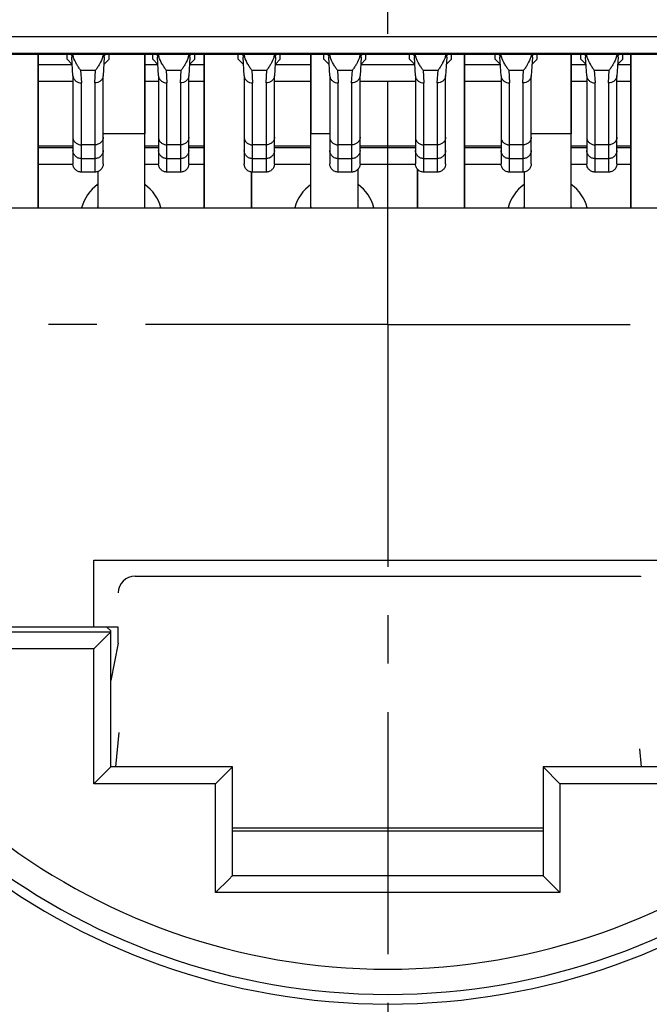
# Model space of a CAD drawing. Units: millimetres. Extents: x 0 to 420, y -2 to 297.
# Drawn here: x 74 to 96, y 187 to 222 of the extents above; entities that cross this region are included whole.
import ezdxf

# ---------------------------------------------------------------- set-up
doc = ezdxf.new("R2010")
doc.units = ezdxf.units.MM
doc.header["$LTSCALE"] = 23.1
doc.linetypes.add('CENTER', pattern=[0.6, 0.375, -0.075, 0.075, -0.075])
doc.layers.get('0').update_dxf_attribs({"linetype": 'CONTINUOUS'})
for name, color, linetype in [('AUSFORMSCHRAEGEN', 7, 'CONTINUOUS'), ('BEZUGSACHSEN', 7, 'CONTINUOUS'), ('FASEN', 7, 'CONTINUOUS'), ('NONE', 7, 'CONTINUOUS'), ('NONE_1', 7, 'CONTINUOUS'), ('RUNDUNGEN', 7, 'CONTINUOUS'), ('ZEICHNUNGSBEMASSUNGEN', 7, 'CONTINUOUS')]:
    doc.layers.add(name, color=color, linetype=linetype)
doc.styles.get("Standard").update_dxf_attribs({"font": 'txt', "width": 0.7})
doc.dimstyles.new('DIMSTYLE_2', dxfattribs={"dimtxt": 3.5, "dimasz": 3.5, "dimexe": 1.5, "dimexo": 0, "dimgap": 0.875, "dimtad": 1, "dimdec": 3, "dimlfac": 0.333333, "dimdsep": 46, "dimtxsty": 'STANDARD', "dimblk": '_FILLED', "dimblk1": '_FILLED', "dimblk2": '_FILLED', "dimcen": 0.09, "dimclrt": 5, "dimadec": 0, "dimazin": 0, "dimtp": 0.2, "dimtm": 0.2, "dimtfac": 1, "dimtdec": 3, "dimtofl": 0, "dimtmove": 0, "dimatfit": 3, "dimldrblk": '_FILLED', "dimfxl": 1, "dimtolj": 1, "dimarcsym": 0})

# ---------------------------------------------------------------- blocks, each defined once
blk = doc.blocks.new('_FILLED')
at = {"color": 0, "linetype": 'BYBLOCK'}
blk.add_solid([(0, 0), (-1, 0.125), (-1, -0.125)], dxfattribs=at)
blk = doc.blocks.new('*D19')
at = {"layer": 'ZEICHNUNGSBEMASSUNGEN', "color": 2, "linetype": 'CONTINUOUS'}
for p, q in [((49.585, 241.22), (49.585, 280.924)), ((124.885, 181.82), (124.885, 280.924)), ((49.585, 279.424), (87.235, 279.424)), ((124.885, 279.424), (87.235, 279.424))]:
    blk.add_line(p, q, dxfattribs=at)
at = {"layer": 'ZEICHNUNGSBEMASSUNGEN', "color": 2, "linetype": 'CONTINUOUS', "xscale": 3.5, "yscale": 3.5, "zscale": 3.5, "rotation": 180}
blk.add_blockref('_FILLED', (49.585, 279.424), dxfattribs=at)
at = {"layer": 'ZEICHNUNGSBEMASSUNGEN', "color": 2, "linetype": 'CONTINUOUS', "xscale": 3.5, "yscale": 3.5, "zscale": 3.5}
blk.add_blockref('_FILLED', (124.885, 279.424), dxfattribs=at)
at = {"layer": 'ZEICHNUNGSBEMASSUNGEN', "color": 5, "linetype": 'CONTINUOUS', "insert": (87.235, 283.83), "char_height": 3.5, "width": 34.875, "attachment_point": 2, "line_spacing_factor": 0.9}
blk.add_mtext('\\Q15.0;25,1{\\Ftxt.shx;\\W1.000000;\\H3.500000; }[.99]', dxfattribs=at)

msp = doc.modelspace()

# ---------------------------------------------------------------- linework, layer by layer
at = {"color": 7, "linetype": 'CONTINUOUS'}
for p, q in [((74.5902, 215.69), (74.5902, 221.1824)), ((78.4002, 215.69), (78.4002, 221.1824)), ((80.5302, 215.69), (80.5302, 221.1824)), ((84.3402, 215.69), (84.3402, 221.1824)), ((89.8302, 215.69), (89.8302, 221.1824)), ((93.6402, 215.69), (93.6402, 221.1824)), ((95.7702, 215.69), (95.7702, 221.1824)), ((76.7202, 216.9865), (76.7202, 215.69)), ((82.2102, 215.69), (82.2102, 216.9671)), ((86.0202, 217.0689), (86.0202, 215.69)), ((88.1502, 215.69), (88.1502, 217.0689)), ((91.9602, 216.9671), (91.9602, 215.69)), ((76.5852, 203.09), (97.5852, 203.09))]:
    msp.add_line(p, q, dxfattribs=at)
at = {"color": 9, "linetype": 'CONTINUOUS'}
for p, q in [((78.4002, 218.33), (76.9152, 218.33)), ((85.0152, 218.33), (84.3402, 218.33)), ((93.6402, 218.33), (92.2152, 218.33))]:
    msp.add_line(p, q, dxfattribs=at)
at = {"layer": 'AUSFORMSCHRAEGEN', "color": 7, "linetype": 'CONTINUOUS'}
for p, q in [((71.909, 221.1824), (102.2614, 221.1824)), ((71.4552, 215.69), (102.7152, 215.69)), ((76.5852, 200.69), (76.5852, 203.09)), ((76.5852, 200.69), (69.3369, 200.69)), ((77.0514, 200.6947), (76.5852, 200.6994)), ((77.0514, 200.6994), (77.1852, 200.5656)), ((77.4498, 200.69), (77.0514, 200.69)), ((77.4507, 200.12), (77.1852, 198.7893)), ((81.5352, 193.415), (92.6352, 193.415))]:
    msp.add_line(p, q, dxfattribs=at)
for radius, start, end in [(28.725, 106.96243, 73.03757), (24.3, 192.75874, 347.24126)]:
    msp.add_arc((87.0852, 211.52), radius, start, end, dxfattribs=at)
at = {"layer": 'BEZUGSACHSEN', "color": 7, "linetype": 'CENTER'}
for q in [(87.0852, 243.245), (55.3602, 211.52), (87.0852, 179.795), (118.8102, 211.52)]:
    msp.add_line((87.0852, 211.52), q, dxfattribs=at)
at = {"layer": 'BEZUGSACHSEN', "color": 7, "linetype": 'CONTINUOUS'}
for p, q in [((74.5902, 221.1824), (74.5902, 215.69)), ((78.4002, 221.1824), (78.4002, 218.33)), ((80.5302, 221.1824), (80.5302, 215.69)), ((84.3402, 221.1824), (84.3402, 218.33)), ((89.8302, 221.1824), (89.8302, 215.69)), ((93.6402, 221.1824), (93.6402, 218.33)), ((95.7702, 221.1824), (95.7702, 215.69)), ((82.2102, 216.9671), (82.2102, 215.69)), ((88.1502, 217.0689), (88.1502, 215.69))]:
    msp.add_line(p, q, dxfattribs=at)
at = {"layer": 'FASEN', "color": 7, "linetype": 'CONTINUOUS'}
for centre, radius, start, end in [((77.5602, 215.33), 1.459, 125.26153, 165.683), ((77.5602, 215.33), 1.459, 14.31692, 54.73852), ((85.1802, 215.33), 1.459, 125.26153, 165.683), ((85.1802, 215.33), 1.459, 14.31692, 54.73852), ((92.8002, 215.33), 1.459, 125.26153, 165.683), ((92.8002, 215.33), 1.459, 14.31692, 54.73852), ((77.5602, 215.33), 0.93, 154.83104, 157.15315), ((77.5602, 215.33), 0.93, 22.84684, 25.16919), ((85.1802, 215.33), 0.93, 154.83104, 157.15315), ((85.1802, 215.33), 0.93, 22.84684, 25.16919), ((92.8002, 215.33), 0.93, 154.83104, 157.15315), ((92.8002, 215.33), 0.93, 22.84684, 25.16919)]:
    msp.add_arc(centre, radius, start, end, dxfattribs=at)
at = {"layer": 'NONE', "color": 7, "linetype": 'CONTINUOUS'}
for p, q in [((75.8356, 220.4097), (75.7963, 221.0757)), ((76.9544, 221.0806), (76.9148, 220.4097)), ((78.8956, 220.4097), (78.8563, 221.0757)), ((80.0144, 221.0806), (79.9748, 220.4097)), ((81.9556, 220.4097), (81.9163, 221.0757)), ((83.0744, 221.0806), (83.0348, 220.4097)), ((85.0156, 220.4097), (84.9763, 221.0757)), ((86.1344, 221.0806), (86.0948, 220.4097)), ((88.0756, 220.4097), (88.0363, 221.0757)), ((89.1944, 221.0806), (89.1548, 220.4097)), ((91.1356, 220.4097), (91.0963, 221.0757)), ((92.2544, 221.0806), (92.2148, 220.4097)), ((94.1956, 220.4097), (94.1563, 221.0757)), ((95.3144, 221.0806), (95.2748, 220.4097)), ((75.8352, 220.4097), (75.8352, 217.2647)), ((76.9152, 217.2647), (76.9152, 220.4097)), ((78.8952, 220.4097), (78.8952, 217.2647)), ((79.9752, 217.2647), (79.9752, 220.4097)), ((81.9552, 220.4097), (81.9552, 217.2647)), ((83.0352, 217.2647), (83.0352, 220.4097)), ((85.0152, 220.4097), (85.0152, 217.2647)), ((86.0952, 217.2647), (86.0952, 220.4097)), ((88.0752, 220.4097), (88.0752, 217.2647)), ((89.1552, 217.2647), (89.1552, 220.4097)), ((91.1352, 220.4097), (91.1352, 217.2647)), ((92.2152, 217.2647), (92.2152, 220.4097)), ((94.1952, 220.4097), (94.1952, 217.2647)), ((95.2752, 217.2647), (95.2752, 220.4097)), ((76.6152, 216.9671), (76.1352, 216.9671)), ((79.6752, 216.9671), (79.1952, 216.9671)), ((82.7352, 216.9671), (82.2552, 216.9671)), ((85.7952, 216.9671), (85.3152, 216.9671)), ((88.8552, 216.9671), (88.3752, 216.9671)), ((91.9152, 216.9671), (91.4352, 216.9671)), ((94.9752, 216.9671), (94.4952, 216.9671))]:
    msp.add_line(p, q, dxfattribs=at)
at = {"layer": 'NONE', "color": 9, "linetype": 'CONTINUOUS'}
for p, q in [((76.1082, 220.6143), (76.1352, 220.1567)), ((76.1082, 220.6143), (76.6422, 220.6143)), ((76.6152, 220.1567), (76.6422, 220.6143)), ((79.1682, 220.6143), (79.1952, 220.1567)), ((79.1682, 220.6143), (79.7022, 220.6143)), ((79.6752, 220.1567), (79.7022, 220.6143)), ((82.2282, 220.6143), (82.2552, 220.1567)), ((82.2282, 220.6143), (82.7622, 220.6143)), ((82.7352, 220.1567), (82.7622, 220.6143)), ((85.2882, 220.6143), (85.3152, 220.1567)), ((85.2882, 220.6143), (85.8222, 220.6143)), ((85.7952, 220.1567), (85.8222, 220.6143)), ((88.3482, 220.6143), (88.3752, 220.1567)), ((88.3482, 220.6143), (88.8822, 220.6143)), ((88.8552, 220.1567), (88.8822, 220.6143)), ((91.4082, 220.6143), (91.4352, 220.1567)), ((91.4082, 220.6143), (91.9422, 220.6143)), ((91.9152, 220.1567), (91.9422, 220.6143)), ((94.4682, 220.6143), (94.4952, 220.1567)), ((94.4682, 220.6143), (95.0022, 220.6143)), ((94.9752, 220.1567), (95.0022, 220.6143)), ((76.1352, 216.9671), (76.1352, 220.1567)), ((76.6152, 220.1567), (76.6152, 216.9671)), ((79.1952, 216.9671), (79.1952, 220.1567)), ((79.6752, 220.1567), (79.6752, 216.9671)), ((82.2552, 216.9671), (82.2552, 220.1567)), ((82.7352, 220.1567), (82.7352, 216.9671)), ((85.3152, 216.9671), (85.3152, 220.1567)), ((85.7952, 220.1567), (85.7952, 216.9671)), ((88.3752, 216.9671), (88.3752, 220.1567)), ((88.8552, 220.1567), (88.8552, 216.9671)), ((91.4352, 216.9671), (91.4352, 220.1567)), ((91.9152, 220.1567), (91.9152, 216.9671)), ((94.4952, 216.9671), (94.4952, 220.1567)), ((94.9752, 220.1567), (94.9752, 216.9671)), ((76.6152, 217.9426), (76.1352, 217.9426)), ((79.6752, 217.9426), (79.1952, 217.9426)), ((82.7352, 217.9426), (82.2552, 217.9426)), ((85.7952, 217.9426), (85.3152, 217.9426)), ((88.8552, 217.9426), (88.3752, 217.9426)), ((91.9152, 217.9426), (91.4352, 217.9426)), ((94.9752, 217.9426), (94.4952, 217.9426)), ((76.1352, 217.4474), (76.6152, 217.4474)), ((79.1952, 217.4474), (79.6752, 217.4474)), ((82.2552, 217.4474), (82.7352, 217.4474)), ((85.3152, 217.4474), (85.7952, 217.4474)), ((88.3752, 217.4474), (88.8552, 217.4474)), ((91.4352, 217.4474), (91.9152, 217.4474)), ((94.4952, 217.4474), (94.9752, 217.4474))]:
    msp.add_line(p, q, dxfattribs=at)
at = {"layer": 'NONE', "color": 7, "linetype": 'CONTINUOUS'}
for centre, radius, start, end in [((124.3834, 223.9565), 48.6724, 183.26726, 183.39304), ((77.2078, 221.5664), 1.4424, 195.44007, 199.23405), ((75.5568, 221.562), 1.4276, 340.93476, 344.57865), ((29.2539, 223.9057), 47.7841, 356.6103, 356.73287), ((127.4434, 223.9565), 48.6724, 183.26726, 183.39304), ((80.2678, 221.5664), 1.4424, 195.44007, 199.23405), ((78.6168, 221.562), 1.4276, 340.93476, 344.57865), ((32.3139, 223.9057), 47.7841, 356.6103, 356.73287), ((130.5034, 223.9565), 48.6724, 183.26726, 183.39304), ((83.3278, 221.5664), 1.4424, 195.44007, 199.23405), ((81.6768, 221.562), 1.4276, 340.93476, 344.57865), ((35.3739, 223.9057), 47.7841, 356.6103, 356.73287), ((133.5634, 223.9565), 48.6724, 183.26726, 183.39304), ((86.3878, 221.5664), 1.4424, 195.44007, 199.23405), ((84.7368, 221.562), 1.4276, 340.93476, 344.57865), ((38.4339, 223.9057), 47.7841, 356.6103, 356.73287), ((136.6234, 223.9565), 48.6724, 183.26726, 183.39304), ((89.4478, 221.5664), 1.4424, 195.44007, 199.23405), ((87.7968, 221.562), 1.4276, 340.93476, 344.57865), ((41.4939, 223.9057), 47.7841, 356.6103, 356.73287), ((139.6834, 223.9565), 48.6724, 183.26726, 183.39304), ((92.5078, 221.5664), 1.4424, 195.44007, 199.23405), ((90.8568, 221.562), 1.4276, 340.93476, 344.57865), ((44.5539, 223.9057), 47.7841, 356.6103, 356.73287), ((142.7434, 223.9565), 48.6724, 183.26726, 183.39304), ((95.5678, 221.5664), 1.4424, 195.44007, 199.23405), ((93.9168, 221.562), 1.4276, 340.93476, 344.57865), ((47.6139, 223.9057), 47.7841, 356.6103, 356.73287), ((76.0776, 220.4241), 0.2424, 183.41065, 188.38761), ((76.6728, 220.4241), 0.2424, 351.61244, 356.58927), ((79.1376, 220.4241), 0.2424, 183.41065, 188.38761), ((79.7328, 220.4241), 0.2424, 351.61244, 356.58927), ((82.1976, 220.4241), 0.2424, 183.41065, 188.38761), ((82.7928, 220.4241), 0.2424, 351.61244, 356.58927), ((85.2576, 220.4241), 0.2424, 183.41065, 188.38761), ((85.8528, 220.4241), 0.2424, 351.61244, 356.58927), ((88.3176, 220.4241), 0.2424, 183.41065, 188.38761), ((88.9128, 220.4241), 0.2424, 351.61244, 356.58927), ((91.3776, 220.4241), 0.2424, 183.41065, 188.38761), ((91.9728, 220.4241), 0.2424, 351.61244, 356.58927), ((94.4376, 220.4241), 0.2424, 183.41065, 188.38761), ((95.0328, 220.4241), 0.2424, 351.61244, 356.58927)]:
    msp.add_arc(centre, radius, start, end, dxfattribs=at)
for points, knots in [([(76.1082, 220.6143), (76.0831, 220.6465), (76.0333, 220.7154), (75.9376, 220.8703), (75.8779, 220.9995), (75.8459, 221.0912)], [0, 0, 0, 0, 0.2241549, 0.4662514, 1, 1, 1, 1]), ([(76.9061, 221.0957), (76.8741, 221.003), (76.8141, 220.8726), (76.7177, 220.7162), (76.6675, 220.6467), (76.6422, 220.6143)], [0, 0, 0, 0, 0.5339514, 0.7760032, 1, 1, 1, 1]), ([(79.1682, 220.6143), (79.1431, 220.6465), (79.0933, 220.7154), (78.9976, 220.8703), (78.9379, 220.9995), (78.9059, 221.0912)], [0, 0, 0, 0, 0.2241549, 0.4662514, 1, 1, 1, 1]), ([(79.9661, 221.0957), (79.9341, 221.003), (79.8741, 220.8726), (79.7777, 220.7162), (79.7275, 220.6467), (79.7022, 220.6143)], [0, 0, 0, 0, 0.5339514, 0.7760032, 1, 1, 1, 1]), ([(82.2282, 220.6143), (82.2031, 220.6465), (82.1533, 220.7154), (82.0576, 220.8703), (81.9979, 220.9995), (81.9659, 221.0912)], [0, 0, 0, 0, 0.2241549, 0.4662514, 1, 1, 1, 1]), ([(83.0261, 221.0957), (82.9941, 221.003), (82.9341, 220.8726), (82.8377, 220.7162), (82.7875, 220.6467), (82.7622, 220.6143)], [0, 0, 0, 0, 0.5339514, 0.7760032, 1, 1, 1, 1]), ([(85.2882, 220.6143), (85.2631, 220.6465), (85.2133, 220.7154), (85.1176, 220.8703), (85.0579, 220.9995), (85.0259, 221.0912)], [0, 0, 0, 0, 0.2241549, 0.4662514, 1, 1, 1, 1]), ([(86.0861, 221.0957), (86.0541, 221.003), (85.9941, 220.8726), (85.8977, 220.7162), (85.8475, 220.6467), (85.8222, 220.6143)], [0, 0, 0, 0, 0.5339514, 0.7760032, 1, 1, 1, 1]), ([(88.3482, 220.6143), (88.3231, 220.6465), (88.2733, 220.7154), (88.1776, 220.8703), (88.1179, 220.9995), (88.0859, 221.0912)], [0, 0, 0, 0, 0.2241549, 0.4662514, 1, 1, 1, 1]), ([(89.1461, 221.0957), (89.1141, 221.003), (89.0541, 220.8726), (88.9577, 220.7162), (88.9075, 220.6467), (88.8822, 220.6143)], [0, 0, 0, 0, 0.5339514, 0.7760032, 1, 1, 1, 1]), ([(91.4082, 220.6143), (91.3831, 220.6465), (91.3333, 220.7154), (91.2376, 220.8703), (91.1779, 220.9995), (91.1459, 221.0912)], [0, 0, 0, 0, 0.2241549, 0.4662514, 1, 1, 1, 1]), ([(92.2061, 221.0957), (92.1741, 221.003), (92.1141, 220.8726), (92.0177, 220.7162), (91.9675, 220.6467), (91.9422, 220.6143)], [0, 0, 0, 0, 0.5339514, 0.7760032, 1, 1, 1, 1]), ([(94.4682, 220.6143), (94.4431, 220.6465), (94.3933, 220.7154), (94.2976, 220.8703), (94.2379, 220.9995), (94.2059, 221.0912)], [0, 0, 0, 0, 0.2241549, 0.4662514, 1, 1, 1, 1]), ([(95.2661, 221.0957), (95.2341, 221.003), (95.1741, 220.8726), (95.0777, 220.7162), (95.0275, 220.6467), (95.0022, 220.6143)], [0, 0, 0, 0, 0.5339514, 0.7760032, 1, 1, 1, 1]), ([(75.8378, 220.3888), (75.8401, 220.3728), (75.8482, 220.3409), (75.8695, 220.2962), (75.8993, 220.2558), (75.9496, 220.2089), (76.0286, 220.1674), (76.0996, 220.1565), (76.1352, 220.1567)], [0, 0, 0, 0, 0.1185592, 0.2383956, 0.3602497, 0.4844941, 0.7390055, 1, 1, 1, 1]), ([(76.9126, 220.3888), (76.9103, 220.3728), (76.9022, 220.3409), (76.8809, 220.2962), (76.8511, 220.2558), (76.8008, 220.2089), (76.7218, 220.1675), (76.6508, 220.1565), (76.6152, 220.1567)], [0, 0, 0, 0, 0.1185615, 0.2383976, 0.360251, 0.4844955, 0.7390049, 1, 1, 1, 1]), ([(78.8978, 220.3888), (78.9001, 220.3728), (78.9082, 220.3409), (78.9295, 220.2962), (78.9593, 220.2558), (79.0096, 220.2089), (79.0886, 220.1674), (79.1596, 220.1565), (79.1952, 220.1567)], [0, 0, 0, 0, 0.1185592, 0.2383956, 0.3602497, 0.4844941, 0.7390055, 1, 1, 1, 1]), ([(79.9726, 220.3888), (79.9703, 220.3728), (79.9622, 220.3409), (79.9409, 220.2962), (79.9111, 220.2558), (79.8608, 220.2089), (79.7818, 220.1675), (79.7108, 220.1565), (79.6752, 220.1567)], [0, 0, 0, 0, 0.1185615, 0.2383976, 0.360251, 0.4844955, 0.7390049, 1, 1, 1, 1]), ([(81.9578, 220.3888), (81.9601, 220.3728), (81.9682, 220.3409), (81.9895, 220.2962), (82.0193, 220.2558), (82.0696, 220.2089), (82.1486, 220.1674), (82.2196, 220.1565), (82.2552, 220.1567)], [0, 0, 0, 0, 0.1185592, 0.2383956, 0.3602497, 0.4844941, 0.7390055, 1, 1, 1, 1]), ([(83.0326, 220.3888), (83.0303, 220.3728), (83.0222, 220.3409), (83.0009, 220.2962), (82.9711, 220.2558), (82.9208, 220.2089), (82.8418, 220.1675), (82.7708, 220.1565), (82.7352, 220.1567)], [0, 0, 0, 0, 0.1185615, 0.2383976, 0.360251, 0.4844955, 0.7390049, 1, 1, 1, 1]), ([(85.0178, 220.3888), (85.0201, 220.3728), (85.0282, 220.3409), (85.0495, 220.2962), (85.0793, 220.2558), (85.1296, 220.2089), (85.2086, 220.1674), (85.2796, 220.1565), (85.3152, 220.1567)], [0, 0, 0, 0, 0.1185592, 0.2383956, 0.3602497, 0.4844941, 0.7390055, 1, 1, 1, 1]), ([(86.0926, 220.3888), (86.0903, 220.3728), (86.0822, 220.3409), (86.0609, 220.2962), (86.0311, 220.2558), (85.9808, 220.2089), (85.9018, 220.1675), (85.8308, 220.1565), (85.7952, 220.1567)], [0, 0, 0, 0, 0.1185615, 0.2383976, 0.360251, 0.4844955, 0.7390049, 1, 1, 1, 1]), ([(88.0778, 220.3888), (88.0801, 220.3728), (88.0882, 220.3409), (88.1095, 220.2962), (88.1393, 220.2558), (88.1896, 220.2089), (88.2686, 220.1674), (88.3396, 220.1565), (88.3752, 220.1567)], [0, 0, 0, 0, 0.1185592, 0.2383956, 0.3602497, 0.4844941, 0.7390055, 1, 1, 1, 1]), ([(89.1526, 220.3888), (89.1503, 220.3728), (89.1422, 220.3409), (89.1209, 220.2962), (89.0911, 220.2558), (89.0408, 220.2089), (88.9618, 220.1675), (88.8908, 220.1565), (88.8552, 220.1567)], [0, 0, 0, 0, 0.1185615, 0.2383976, 0.360251, 0.4844955, 0.7390049, 1, 1, 1, 1]), ([(91.1378, 220.3888), (91.1401, 220.3728), (91.1482, 220.3409), (91.1695, 220.2962), (91.1993, 220.2558), (91.2496, 220.2089), (91.3286, 220.1674), (91.3996, 220.1565), (91.4352, 220.1567)], [0, 0, 0, 0, 0.1185592, 0.2383956, 0.3602497, 0.4844941, 0.7390055, 1, 1, 1, 1]), ([(92.2126, 220.3888), (92.2103, 220.3728), (92.2022, 220.3409), (92.1809, 220.2962), (92.1511, 220.2558), (92.1008, 220.2089), (92.0218, 220.1675), (91.9508, 220.1565), (91.9152, 220.1567)], [0, 0, 0, 0, 0.1185615, 0.2383976, 0.360251, 0.4844955, 0.7390049, 1, 1, 1, 1]), ([(94.1978, 220.3888), (94.2001, 220.3728), (94.2082, 220.3409), (94.2295, 220.2962), (94.2593, 220.2558), (94.3096, 220.2089), (94.3886, 220.1674), (94.4596, 220.1565), (94.4952, 220.1567)], [0, 0, 0, 0, 0.1185592, 0.2383956, 0.3602497, 0.4844941, 0.7390055, 1, 1, 1, 1]), ([(95.2726, 220.3888), (95.2703, 220.3728), (95.2622, 220.3409), (95.2409, 220.2962), (95.2111, 220.2558), (95.1608, 220.2089), (95.0818, 220.1675), (95.0108, 220.1565), (94.9752, 220.1567)], [0, 0, 0, 0, 0.1185615, 0.2383976, 0.360251, 0.4844955, 0.7390049, 1, 1, 1, 1]), ([(76.1352, 216.9671), (76.1156, 216.9671), (76.0763, 216.971), (76.0197, 216.988), (75.9675, 217.0157), (75.9217, 217.0529), (75.8842, 217.0983), (75.8563, 217.1501), (75.8391, 217.2062), (75.8352, 217.2453), (75.8352, 217.2647)], [0, 0, 0, 0, 0.1254611, 0.250942, 0.3761999, 0.5013036, 0.6262088, 0.7509017, 0.8755363, 1, 1, 1, 1]), ([(76.9152, 217.2647), (76.9152, 217.2453), (76.9113, 217.2062), (76.8941, 217.1501), (76.8662, 217.0983), (76.8287, 217.0529), (76.7829, 217.0157), (76.7307, 216.988), (76.6741, 216.971), (76.6348, 216.9671), (76.6152, 216.9671)], [0, 0, 0, 0, 0.1244637, 0.2490982, 0.3737911, 0.4986963, 0.6238, 0.7490579, 0.8745388, 1, 1, 1, 1]), ([(79.1952, 216.9671), (79.1756, 216.9671), (79.1363, 216.971), (79.0797, 216.988), (79.0275, 217.0157), (78.9817, 217.0529), (78.9442, 217.0983), (78.9163, 217.1501), (78.8991, 217.2062), (78.8952, 217.2453), (78.8952, 217.2647)], [0, 0, 0, 0, 0.1254611, 0.250942, 0.3761999, 0.5013036, 0.6262088, 0.7509017, 0.8755363, 1, 1, 1, 1]), ([(79.9752, 217.2647), (79.9752, 217.2453), (79.9713, 217.2062), (79.9541, 217.1501), (79.9262, 217.0983), (79.8887, 217.0529), (79.8429, 217.0157), (79.7907, 216.988), (79.7341, 216.971), (79.6948, 216.9671), (79.6752, 216.9671)], [0, 0, 0, 0, 0.1244637, 0.2490982, 0.3737911, 0.4986963, 0.6238, 0.7490579, 0.8745388, 1, 1, 1, 1]), ([(82.2552, 216.9671), (82.2356, 216.9671), (82.1963, 216.971), (82.1397, 216.988), (82.0875, 217.0157), (82.0417, 217.0529), (82.0042, 217.0983), (81.9763, 217.1501), (81.9591, 217.2062), (81.9552, 217.2453), (81.9552, 217.2647)], [0, 0, 0, 0, 0.1254611, 0.250942, 0.3761999, 0.5013036, 0.6262088, 0.7509017, 0.8755363, 1, 1, 1, 1]), ([(83.0352, 217.2647), (83.0352, 217.2453), (83.0313, 217.2062), (83.0141, 217.1501), (82.9862, 217.0983), (82.9487, 217.0529), (82.9029, 217.0157), (82.8507, 216.988), (82.7941, 216.971), (82.7548, 216.9671), (82.7352, 216.9671)], [0, 0, 0, 0, 0.1244637, 0.2490982, 0.3737911, 0.4986963, 0.6238, 0.7490579, 0.8745388, 1, 1, 1, 1]), ([(85.3152, 216.9671), (85.2956, 216.9671), (85.2563, 216.971), (85.1997, 216.988), (85.1475, 217.0157), (85.1017, 217.0529), (85.0642, 217.0983), (85.0363, 217.1501), (85.0191, 217.2062), (85.0152, 217.2453), (85.0152, 217.2647)], [0, 0, 0, 0, 0.1254611, 0.250942, 0.3761999, 0.5013036, 0.6262088, 0.7509017, 0.8755363, 1, 1, 1, 1]), ([(86.0952, 217.2647), (86.0952, 217.2453), (86.0913, 217.2062), (86.0741, 217.1501), (86.0462, 217.0983), (86.0087, 217.0529), (85.9629, 217.0157), (85.9107, 216.988), (85.8541, 216.971), (85.8148, 216.9671), (85.7952, 216.9671)], [0, 0, 0, 0, 0.1244637, 0.2490982, 0.3737911, 0.4986963, 0.6238, 0.7490579, 0.8745388, 1, 1, 1, 1]), ([(88.3752, 216.9671), (88.3556, 216.9671), (88.3163, 216.971), (88.2597, 216.988), (88.2075, 217.0157), (88.1617, 217.0529), (88.1242, 217.0983), (88.0963, 217.1501), (88.0791, 217.2062), (88.0752, 217.2453), (88.0752, 217.2647)], [0, 0, 0, 0, 0.1254611, 0.250942, 0.3761999, 0.5013036, 0.6262088, 0.7509017, 0.8755363, 1, 1, 1, 1]), ([(89.1552, 217.2647), (89.1552, 217.2453), (89.1513, 217.2062), (89.1341, 217.1501), (89.1062, 217.0983), (89.0687, 217.0529), (89.0229, 217.0157), (88.9707, 216.988), (88.9141, 216.971), (88.8748, 216.9671), (88.8552, 216.9671)], [0, 0, 0, 0, 0.1244637, 0.2490982, 0.3737911, 0.4986963, 0.6238, 0.7490579, 0.8745388, 1, 1, 1, 1]), ([(91.4352, 216.9671), (91.4156, 216.9671), (91.3763, 216.971), (91.3197, 216.988), (91.2675, 217.0157), (91.2217, 217.0529), (91.1842, 217.0983), (91.1563, 217.1501), (91.1391, 217.2062), (91.1352, 217.2453), (91.1352, 217.2647)], [0, 0, 0, 0, 0.1254611, 0.250942, 0.3761999, 0.5013036, 0.6262088, 0.7509017, 0.8755363, 1, 1, 1, 1]), ([(92.2152, 217.2647), (92.2152, 217.2453), (92.2113, 217.2062), (92.1941, 217.1501), (92.1662, 217.0983), (92.1287, 217.0529), (92.0829, 217.0157), (92.0307, 216.988), (91.9741, 216.971), (91.9348, 216.9671), (91.9152, 216.9671)], [0, 0, 0, 0, 0.1244637, 0.2490982, 0.3737911, 0.4986963, 0.6238, 0.7490579, 0.8745388, 1, 1, 1, 1]), ([(94.4952, 216.9671), (94.4756, 216.9671), (94.4363, 216.971), (94.3797, 216.988), (94.3275, 217.0157), (94.2817, 217.0529), (94.2442, 217.0983), (94.2163, 217.1501), (94.1991, 217.2062), (94.1952, 217.2453), (94.1952, 217.2647)], [0, 0, 0, 0, 0.1254611, 0.250942, 0.3761999, 0.5013036, 0.6262088, 0.7509017, 0.8755363, 1, 1, 1, 1]), ([(95.2752, 217.2647), (95.2752, 217.2453), (95.2713, 217.2062), (95.2541, 217.1501), (95.2262, 217.0983), (95.1887, 217.0529), (95.1429, 217.0157), (95.0907, 216.988), (95.0341, 216.971), (94.9948, 216.9671), (94.9752, 216.9671)], [0, 0, 0, 0, 0.1244637, 0.2490982, 0.3737911, 0.4986963, 0.6238, 0.7490579, 0.8745388, 1, 1, 1, 1])]:
    msp.add_open_spline(points, degree=3, knots=knots, dxfattribs=at)
at = {"layer": 'NONE', "color": 9, "linetype": 'CONTINUOUS'}
for points, knots in [([(75.8352, 218.2115), (75.8352, 218.194), (75.8391, 218.1585), (75.8564, 218.1076), (75.8845, 218.0607), (75.9221, 218.0198), (75.9679, 217.9862), (76.0375, 217.9529), (76.0963, 217.9426), (76.1352, 217.9426)], [0, 0, 0, 0, 0.1183143, 0.2377689, 0.359099, 0.4829777, 0.6095282, 0.7384612, 1, 1, 1, 1]), ([(76.9152, 218.2115), (76.9152, 218.194), (76.9113, 218.1585), (76.894, 218.1076), (76.8659, 218.0607), (76.8283, 218.0198), (76.7825, 217.9862), (76.7129, 217.9529), (76.6541, 217.9426), (76.6152, 217.9426)], [0, 0, 0, 0, 0.1183143, 0.2377689, 0.359099, 0.4829777, 0.6095282, 0.7384612, 1, 1, 1, 1]), ([(78.8952, 218.2115), (78.8952, 218.194), (78.8991, 218.1585), (78.9164, 218.1076), (78.9445, 218.0607), (78.9821, 218.0198), (79.0279, 217.9862), (79.0975, 217.9529), (79.1563, 217.9426), (79.1952, 217.9426)], [0, 0, 0, 0, 0.1183143, 0.2377689, 0.359099, 0.4829777, 0.6095282, 0.7384612, 1, 1, 1, 1]), ([(79.9752, 218.2115), (79.9752, 218.194), (79.9713, 218.1585), (79.954, 218.1076), (79.9259, 218.0607), (79.8883, 218.0198), (79.8425, 217.9862), (79.7729, 217.9529), (79.7141, 217.9426), (79.6752, 217.9426)], [0, 0, 0, 0, 0.1183143, 0.2377689, 0.359099, 0.4829777, 0.6095282, 0.7384612, 1, 1, 1, 1]), ([(81.9552, 218.2115), (81.9552, 218.194), (81.9591, 218.1585), (81.9764, 218.1076), (82.0045, 218.0607), (82.0421, 218.0198), (82.0879, 217.9862), (82.1575, 217.9529), (82.2163, 217.9426), (82.2552, 217.9426)], [0, 0, 0, 0, 0.1183143, 0.2377689, 0.359099, 0.4829777, 0.6095282, 0.7384612, 1, 1, 1, 1]), ([(83.0352, 218.2115), (83.0352, 218.194), (83.0313, 218.1585), (83.014, 218.1076), (82.9859, 218.0607), (82.9483, 218.0198), (82.9025, 217.9862), (82.8329, 217.9529), (82.7741, 217.9426), (82.7352, 217.9426)], [0, 0, 0, 0, 0.1183143, 0.2377689, 0.359099, 0.4829777, 0.6095282, 0.7384612, 1, 1, 1, 1]), ([(85.0152, 218.2115), (85.0152, 218.194), (85.0191, 218.1585), (85.0364, 218.1076), (85.0645, 218.0607), (85.1021, 218.0198), (85.1479, 217.9862), (85.2175, 217.9529), (85.2763, 217.9426), (85.3152, 217.9426)], [0, 0, 0, 0, 0.1183143, 0.2377689, 0.359099, 0.4829777, 0.6095282, 0.7384612, 1, 1, 1, 1]), ([(86.0952, 218.2115), (86.0952, 218.194), (86.0913, 218.1585), (86.074, 218.1076), (86.0459, 218.0607), (86.0083, 218.0198), (85.9625, 217.9862), (85.8929, 217.9529), (85.8341, 217.9426), (85.7952, 217.9426)], [0, 0, 0, 0, 0.1183143, 0.2377689, 0.359099, 0.4829777, 0.6095282, 0.7384612, 1, 1, 1, 1]), ([(88.0752, 218.2115), (88.0752, 218.194), (88.0791, 218.1585), (88.0964, 218.1076), (88.1245, 218.0607), (88.1621, 218.0198), (88.2079, 217.9862), (88.2775, 217.9529), (88.3363, 217.9426), (88.3752, 217.9426)], [0, 0, 0, 0, 0.1183143, 0.2377689, 0.359099, 0.4829777, 0.6095282, 0.7384612, 1, 1, 1, 1]), ([(89.1552, 218.2115), (89.1552, 218.194), (89.1513, 218.1585), (89.134, 218.1076), (89.1059, 218.0607), (89.0683, 218.0198), (89.0225, 217.9862), (88.9529, 217.9529), (88.8941, 217.9426), (88.8552, 217.9426)], [0, 0, 0, 0, 0.1183143, 0.2377689, 0.359099, 0.4829777, 0.6095282, 0.7384612, 1, 1, 1, 1]), ([(91.1352, 218.2115), (91.1352, 218.194), (91.1391, 218.1585), (91.1564, 218.1076), (91.1845, 218.0607), (91.2221, 218.0198), (91.2679, 217.9862), (91.3375, 217.9529), (91.3963, 217.9426), (91.4352, 217.9426)], [0, 0, 0, 0, 0.1183143, 0.2377689, 0.359099, 0.4829777, 0.6095282, 0.7384612, 1, 1, 1, 1]), ([(92.2152, 218.2115), (92.2152, 218.194), (92.2113, 218.1585), (92.194, 218.1076), (92.1659, 218.0607), (92.1283, 218.0198), (92.0825, 217.9862), (92.0129, 217.9529), (91.9541, 217.9426), (91.9152, 217.9426)], [0, 0, 0, 0, 0.1183143, 0.2377689, 0.359099, 0.4829777, 0.6095282, 0.7384612, 1, 1, 1, 1]), ([(94.1952, 218.2115), (94.1952, 218.194), (94.1991, 218.1585), (94.2164, 218.1076), (94.2445, 218.0607), (94.2821, 218.0198), (94.3279, 217.9862), (94.3975, 217.9529), (94.4563, 217.9426), (94.4952, 217.9426)], [0, 0, 0, 0, 0.1183143, 0.2377689, 0.359099, 0.4829777, 0.6095282, 0.7384612, 1, 1, 1, 1]), ([(95.2752, 218.2115), (95.2752, 218.194), (95.2713, 218.1585), (95.254, 218.1076), (95.2259, 218.0607), (95.1883, 218.0198), (95.1425, 217.9862), (95.0729, 217.9529), (95.0141, 217.9426), (94.9752, 217.9426)], [0, 0, 0, 0, 0.1183143, 0.2377689, 0.359099, 0.4829777, 0.6095282, 0.7384612, 1, 1, 1, 1]), ([(76.1352, 217.4474), (76.1156, 217.4474), (76.0763, 217.4513), (76.0197, 217.4683), (75.9675, 217.496), (75.9218, 217.5332), (75.8842, 217.5786), (75.8563, 217.6303), (75.8391, 217.6865), (75.8352, 217.7256), (75.8352, 217.745)], [0, 0, 0, 0, 0.1254607, 0.2509196, 0.3761538, 0.5012489, 0.6261569, 0.7508576, 0.8755199, 1, 1, 1, 1]), ([(76.9152, 217.745), (76.9152, 217.7256), (76.9113, 217.6865), (76.8941, 217.6304), (76.8662, 217.5786), (76.8287, 217.5332), (76.7829, 217.496), (76.7307, 217.4683), (76.6741, 217.4513), (76.6348, 217.4474), (76.6152, 217.4474)], [0, 0, 0, 0, 0.1244633, 0.2490759, 0.3737451, 0.4986415, 0.623748, 0.7490135, 0.8745223, 1, 1, 1, 1]), ([(79.1952, 217.4474), (79.1756, 217.4474), (79.1363, 217.4513), (79.0797, 217.4683), (79.0275, 217.496), (78.9818, 217.5332), (78.9442, 217.5786), (78.9163, 217.6303), (78.8991, 217.6865), (78.8952, 217.7256), (78.8952, 217.745)], [0, 0, 0, 0, 0.1254607, 0.2509196, 0.3761538, 0.5012489, 0.6261569, 0.7508576, 0.8755199, 1, 1, 1, 1]), ([(79.9752, 217.745), (79.9752, 217.7256), (79.9713, 217.6865), (79.9541, 217.6304), (79.9262, 217.5786), (79.8887, 217.5332), (79.8429, 217.496), (79.7907, 217.4683), (79.7341, 217.4513), (79.6948, 217.4474), (79.6752, 217.4474)], [0, 0, 0, 0, 0.1244633, 0.2490759, 0.3737451, 0.4986415, 0.623748, 0.7490135, 0.8745223, 1, 1, 1, 1]), ([(82.2552, 217.4474), (82.2356, 217.4474), (82.1963, 217.4513), (82.1397, 217.4683), (82.0875, 217.496), (82.0418, 217.5332), (82.0042, 217.5786), (81.9763, 217.6303), (81.9591, 217.6865), (81.9552, 217.7256), (81.9552, 217.745)], [0, 0, 0, 0, 0.1254607, 0.2509196, 0.3761538, 0.5012489, 0.6261569, 0.7508576, 0.8755199, 1, 1, 1, 1]), ([(83.0352, 217.745), (83.0352, 217.7256), (83.0313, 217.6865), (83.0141, 217.6304), (82.9862, 217.5786), (82.9487, 217.5332), (82.9029, 217.496), (82.8507, 217.4683), (82.7941, 217.4513), (82.7548, 217.4474), (82.7352, 217.4474)], [0, 0, 0, 0, 0.1244633, 0.2490759, 0.3737451, 0.4986415, 0.623748, 0.7490135, 0.8745223, 1, 1, 1, 1]), ([(85.3152, 217.4474), (85.2956, 217.4474), (85.2563, 217.4513), (85.1997, 217.4683), (85.1475, 217.496), (85.1018, 217.5332), (85.0642, 217.5786), (85.0363, 217.6303), (85.0191, 217.6865), (85.0152, 217.7256), (85.0152, 217.745)], [0, 0, 0, 0, 0.1254607, 0.2509196, 0.3761538, 0.5012489, 0.6261569, 0.7508576, 0.8755199, 1, 1, 1, 1]), ([(86.0952, 217.745), (86.0952, 217.7256), (86.0913, 217.6865), (86.0741, 217.6304), (86.0462, 217.5786), (86.0087, 217.5332), (85.9629, 217.496), (85.9107, 217.4683), (85.8541, 217.4513), (85.8148, 217.4474), (85.7952, 217.4474)], [0, 0, 0, 0, 0.1244633, 0.2490759, 0.3737451, 0.4986415, 0.623748, 0.7490135, 0.8745223, 1, 1, 1, 1]), ([(88.3752, 217.4474), (88.3556, 217.4474), (88.3163, 217.4513), (88.2597, 217.4683), (88.2075, 217.496), (88.1618, 217.5332), (88.1242, 217.5786), (88.0963, 217.6303), (88.0791, 217.6865), (88.0752, 217.7256), (88.0752, 217.745)], [0, 0, 0, 0, 0.1254607, 0.2509196, 0.3761538, 0.5012489, 0.6261569, 0.7508576, 0.8755199, 1, 1, 1, 1]), ([(89.1552, 217.745), (89.1552, 217.7256), (89.1513, 217.6865), (89.1341, 217.6304), (89.1062, 217.5786), (89.0687, 217.5332), (89.0229, 217.496), (88.9707, 217.4683), (88.9141, 217.4513), (88.8748, 217.4474), (88.8552, 217.4474)], [0, 0, 0, 0, 0.1244633, 0.2490759, 0.3737451, 0.4986415, 0.623748, 0.7490135, 0.8745223, 1, 1, 1, 1]), ([(91.4352, 217.4474), (91.4156, 217.4474), (91.3763, 217.4513), (91.3197, 217.4683), (91.2675, 217.496), (91.2218, 217.5332), (91.1842, 217.5786), (91.1563, 217.6303), (91.1391, 217.6865), (91.1352, 217.7256), (91.1352, 217.745)], [0, 0, 0, 0, 0.1254607, 0.2509196, 0.3761538, 0.5012489, 0.6261569, 0.7508576, 0.8755199, 1, 1, 1, 1]), ([(92.2152, 217.745), (92.2152, 217.7256), (92.2113, 217.6865), (92.1941, 217.6304), (92.1662, 217.5786), (92.1287, 217.5332), (92.0829, 217.496), (92.0307, 217.4683), (91.9741, 217.4513), (91.9348, 217.4474), (91.9152, 217.4474)], [0, 0, 0, 0, 0.1244633, 0.2490759, 0.3737451, 0.4986415, 0.623748, 0.7490135, 0.8745223, 1, 1, 1, 1]), ([(94.4952, 217.4474), (94.4756, 217.4474), (94.4363, 217.4513), (94.3797, 217.4683), (94.3275, 217.496), (94.2818, 217.5332), (94.2442, 217.5786), (94.2163, 217.6303), (94.1991, 217.6865), (94.1952, 217.7256), (94.1952, 217.745)], [0, 0, 0, 0, 0.1254607, 0.2509196, 0.3761538, 0.5012489, 0.6261569, 0.7508576, 0.8755199, 1, 1, 1, 1]), ([(95.2752, 217.745), (95.2752, 217.7256), (95.2713, 217.6865), (95.2541, 217.6304), (95.2262, 217.5786), (95.1887, 217.5332), (95.1429, 217.496), (95.0907, 217.4683), (95.0341, 217.4513), (94.9948, 217.4474), (94.9752, 217.4474)], [0, 0, 0, 0, 0.1244633, 0.2490759, 0.3737451, 0.4986415, 0.623748, 0.7490135, 0.8745223, 1, 1, 1, 1])]:
    msp.add_open_spline(points, degree=3, knots=knots, dxfattribs=at)
at = {"layer": 'NONE_1', "color": 7, "linetype": 'CONTINUOUS'}
for p, q in [((75.6252, 221), (75.6252, 221.1824)), ((77.1252, 221), (77.1252, 221.1824)), ((78.6852, 221), (78.6852, 221.1824)), ((80.1852, 221), (80.1852, 221.1824)), ((81.7452, 221), (81.7452, 221.1824)), ((83.2452, 221), (83.2452, 221.1824)), ((84.8052, 221), (84.8052, 221.1824)), ((86.3052, 221), (86.3052, 221.1824)), ((87.8652, 221), (87.8652, 221.1824)), ((89.3652, 221), (89.3652, 221.1824)), ((90.9252, 221), (90.9252, 221.1824)), ((92.4252, 221), (92.4252, 221.1824)), ((93.9852, 221), (93.9852, 221.1824)), ((95.4852, 221), (95.4852, 221.1824)), ((75.6252, 221), (75.8118, 220.8134)), ((77.1252, 221), (76.9386, 220.8134)), ((78.6852, 221), (78.8718, 220.8134)), ((80.1852, 221), (79.9986, 220.8134)), ((81.7452, 221), (81.9318, 220.8134)), ((83.2452, 221), (83.0586, 220.8134)), ((84.8052, 221), (84.9918, 220.8134)), ((86.3052, 221), (86.1186, 220.8134)), ((87.8652, 221), (88.0518, 220.8134)), ((89.3652, 221), (89.1786, 220.8134)), ((90.9252, 221), (91.1118, 220.8134)), ((92.4252, 221), (92.2386, 220.8134)), ((93.9852, 221), (94.1718, 220.8134)), ((95.4852, 221), (95.2986, 220.8134))]:
    msp.add_line(p, q, dxfattribs=at)
at = {"layer": 'NONE_1', "color": 9, "linetype": 'CONTINUOUS'}
for p, q in [((75.7928, 221.1351), (75.7454, 221.1824)), ((77.005, 221.1824), (76.9576, 221.1351)), ((78.8528, 221.1351), (78.8054, 221.1824)), ((80.065, 221.1824), (80.0176, 221.1351)), ((81.9128, 221.1351), (81.8654, 221.1824)), ((83.125, 221.1824), (83.0776, 221.1351)), ((84.9728, 221.1351), (84.9254, 221.1824)), ((86.185, 221.1824), (86.1376, 221.1351)), ((88.0328, 221.1351), (87.9854, 221.1824)), ((89.245, 221.1824), (89.1976, 221.1351)), ((91.0928, 221.1351), (91.0454, 221.1824)), ((92.305, 221.1824), (92.2576, 221.1351)), ((94.1528, 221.1351), (94.1054, 221.1824)), ((95.365, 221.1824), (95.3176, 221.1351)), ((75.6252, 221.0035), (75.8115, 220.8174)), ((76.9389, 220.8174), (77.1252, 221.0035)), ((78.6852, 221.0035), (78.8715, 220.8174)), ((79.9989, 220.8174), (80.1852, 221.0035)), ((81.7452, 221.0035), (81.9315, 220.8174)), ((83.0589, 220.8174), (83.2452, 221.0035)), ((84.8052, 221.0035), (84.9915, 220.8174)), ((86.1189, 220.8174), (86.3052, 221.0035)), ((87.8652, 221.0035), (88.0515, 220.8174)), ((89.1789, 220.8174), (89.3652, 221.0035)), ((90.9252, 221.0035), (91.1115, 220.8174)), ((92.2389, 220.8174), (92.4252, 221.0035)), ((93.9852, 221.0035), (94.1715, 220.8174)), ((95.2989, 220.8174), (95.4852, 221.0035))]:
    msp.add_line(p, q, dxfattribs=at)
at = {"layer": 'RUNDUNGEN', "color": 9, "linetype": 'CONTINUOUS'}
for p, q in [((68.5628, 221.8191), (105.6076, 221.8191)), ((74.5902, 220.82), (75.8052, 220.82)), ((78.4002, 220.82), (78.8652, 220.82)), ((80.0052, 220.82), (80.5302, 220.82)), ((83.0652, 220.82), (84.3402, 220.82)), ((86.1252, 220.82), (88.0452, 220.82)), ((89.8302, 220.82), (91.1052, 220.82)), ((93.6402, 220.82), (94.1652, 220.82)), ((95.3052, 220.82), (95.7702, 220.82)), ((75.8352, 217.8399), (74.5902, 217.8399)), ((78.8952, 217.8399), (78.4002, 217.8399)), ((80.5302, 217.8399), (79.9752, 217.8399)), ((84.3402, 217.8399), (83.0352, 217.8399)), ((88.0752, 217.8399), (86.0952, 217.8399)), ((91.1352, 217.8399), (89.8302, 217.8399)), ((94.1952, 217.8399), (93.6402, 217.8399)), ((95.7702, 217.8399), (95.2752, 217.8399)), ((75.8352, 217.24), (74.5902, 217.24)), ((78.8952, 217.24), (78.4002, 217.24)), ((80.5302, 217.24), (79.9752, 217.24)), ((84.3402, 217.24), (83.0352, 217.24)), ((88.0752, 217.24), (86.0952, 217.24)), ((91.1352, 217.24), (89.8302, 217.24)), ((94.1952, 217.24), (93.6402, 217.24)), ((95.7702, 217.24), (95.2752, 217.24)), ((96.1142, 202.52), (96.1142, 202.4995)), ((76.5852, 199.9159), (68.5628, 199.9159)), ((76.5852, 195.095), (76.5852, 199.9159)), ((77.3666, 195.695), (77.4891, 196.9328)), ((96.0814, 196.342), (96.1454, 195.695)), ((80.9352, 195.095), (76.5852, 195.095)), ((80.9352, 191.2069), (80.9352, 195.095)), ((97.5852, 195.095), (93.2352, 195.095)), ((93.2352, 195.095), (93.2352, 191.2069)), ((92.641, 191.8011), (81.5294, 191.8011)), ((93.2352, 191.2069), (80.9352, 191.2069))]:
    msp.add_line(p, q, dxfattribs=at)
at = {"layer": 'RUNDUNGEN', "color": 7, "linetype": 'CONTINUOUS'}
for p, q in [((69.1628, 221.2191), (105.0076, 221.2191)), ((74.5902, 220.22), (75.8352, 220.22)), ((78.4002, 220.22), (78.8952, 220.22)), ((79.9752, 220.22), (80.5302, 220.22)), ((83.0352, 220.22), (84.3402, 220.22)), ((86.0952, 220.22), (88.0752, 220.22)), ((89.8302, 220.22), (91.1352, 220.22)), ((93.6402, 220.22), (94.1952, 220.22)), ((95.2752, 220.22), (95.7702, 220.22)), ((75.8352, 217.8977), (74.5902, 217.8977)), ((78.8952, 217.8977), (78.4002, 217.8977)), ((80.5302, 217.8977), (79.9752, 217.8977)), ((84.3402, 217.8977), (83.0352, 217.8977)), ((88.0752, 217.8977), (86.0952, 217.8977)), ((91.1352, 217.8977), (89.8302, 217.8977)), ((94.1952, 217.8977), (93.6402, 217.8977)), ((95.7702, 217.8977), (95.2752, 217.8977)), ((78.0562, 202.52), (96.1142, 202.52)), ((77.4507, 200.12), (77.4498, 200.69)), ((77.1852, 200.5159), (69.1628, 200.5159)), ((77.075, 200.4057), (76.5852, 199.9159)), ((77.1852, 200.5159), (77.075, 200.4057)), ((77.1852, 195.695), (77.1852, 200.5656)), ((77.1852, 195.695), (76.5852, 195.095)), ((81.5352, 195.695), (77.1852, 195.695)), ((81.5352, 195.695), (80.9352, 195.095)), ((81.5352, 191.8128), (81.5352, 195.695)), ((96.9852, 195.695), (92.6352, 195.695)), ((92.6352, 195.695), (92.6352, 191.8128)), ((92.6352, 195.695), (93.2352, 195.095)), ((81.5352, 193.52), (92.6352, 193.52)), ((81.4162, 191.6879), (80.9352, 191.2069)), ((81.5294, 191.8011), (81.4162, 191.6879)), ((92.641, 191.8011), (92.7542, 191.6879)), ((92.7542, 191.6879), (93.2352, 191.2069))]:
    msp.add_line(p, q, dxfattribs=at)
for radius, start, end in [(29.2711, 120.23572, 59.76428), (23.9543, 192.66011, 347.33989), (28.8991, 234.98531, 245.01469)]:
    msp.add_arc((87.0852, 211.52), radius, start, end, dxfattribs=at)
at = {"layer": 'RUNDUNGEN', "color": 9, "linetype": 'CONTINUOUS'}
for centre, radius, start, end in [((87.0852, 211.52), 23.0544, 101.84009, 166.83698), ((87.0852, 211.52), 23.0544, 13.16302, 78.15991), ((87.0852, 211.52), 30.4711, 139.16788, 310.8341), ((87.0852, 211.52), 32.6897, 142.83767, 307.16233), ((87.0852, 211.52), 32.5792, 142.89246, 307.10754), ((87.0852, 211.52), 31.3794, 143.18995, 306.81005), ((87.0852, 211.52), 23.0544, 193.16302, 346.83698), ((87.0852, 211.52), 33.2896, 195.36346, 307.16235), ((78.0563, 201.92), 0.6, 90.0079, 180.00144)]:
    msp.add_arc(centre, radius, start, end, dxfattribs=at)
at = {"layer": 'RUNDUNGEN', "color": 7, "linetype": 'CONTINUOUS'}
for centre, start_param, end_param in [((80.9352, 191.8128), -0.1396263, 0), ((93.2352, 191.8128), -3.1415927, -3.0019663)]:
    msp.add_ellipse(centre, major_axis=(0.6, 0), ratio=0.1405408, start_param=start_param, end_param=end_param, dxfattribs=at)

# ---------------------------------------------------------------- dimensions: what is measured, and where the dimension line sits
at = {"layer": 'ZEICHNUNGSBEMASSUNGEN', "color": 2, "linetype": 'CONTINUOUS'}
dim = msp.add_linear_dim(base=(49.5852, 279.4237), p1=(124.8852, 181.82), p2=(49.5852, 241.22), angle=180, dimstyle='DIMSTYLE_2', dxfattribs=at)
dim.commit()
dim.dimension.update_dxf_attribs({"geometry": '*D19', "text_midpoint": (87.2352, 279.4237), "dimtype": 160})

doc.saveas('drawing.dxf')
